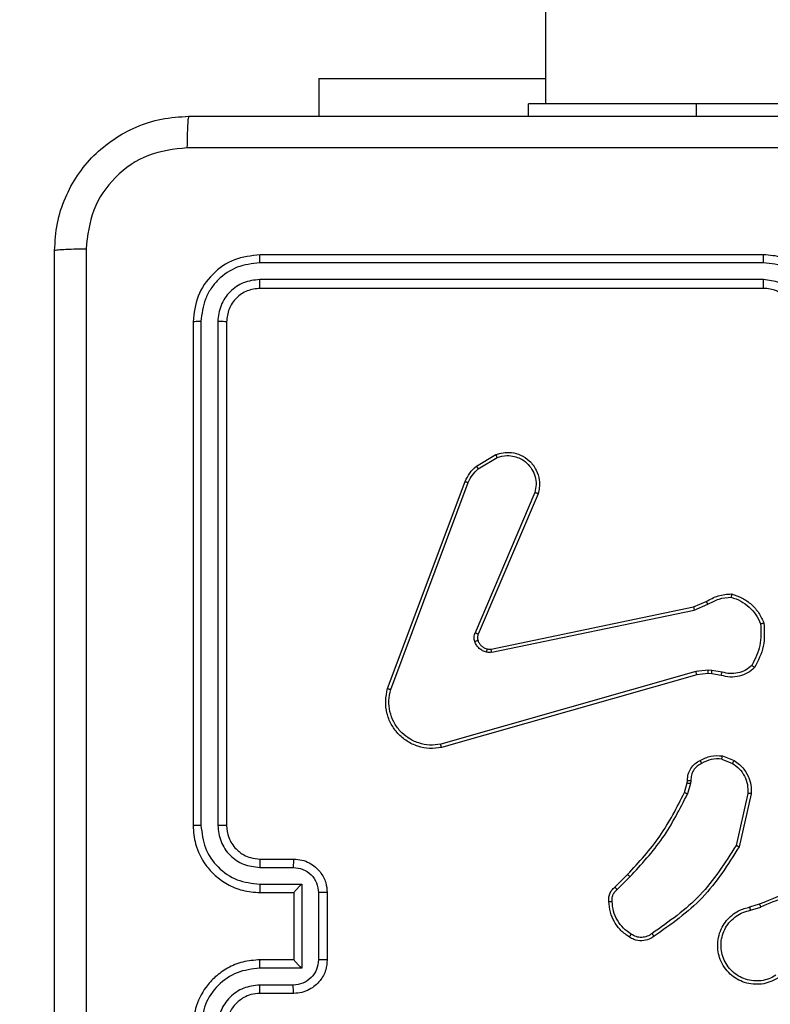
# Model space of a CAD drawing. Units: millimetres. Extents: x 2195 to 3861, y 72 to 1394.
# Drawn here: x 2908 to 2913, y 227 to 233 of the extents above; entities that cross this region are included whole.
import ezdxf

# ---------------------------------------------------------------- set-up
doc = ezdxf.new("R2010")
doc.units = ezdxf.units.MM
doc.header["$PDSIZE"] = -1
doc.layers.add('VP-DIM', color=7, linetype='Continuous')
doc.layers.add('VP-EQ', color=7, linetype='Continuous', true_color=0x8a3492)
doc.dimstyles.get("Standard").update_dxf_attribs({"dimtxt": 14, "dimasz": 20, "dimexe": 20, "dimexo": 50, "dimgap": 20, "dimtad": 0, "dimdec": 0, "dimzin": 0, "dimdsep": 46, "dimtxsty": 'Standard', "dimcen": -0.09, "dimadec": 0, "dimazin": 0, "dimtfac": 1, "dimtdec": 4, "dimtofl": 0, "dimtmove": 0, "dimatfit": 3, "dimfxl": 70, "dimfxlon": 1, "dimtolj": 1, "dimtzin": 0, "dimarcsym": 0})

# ---------------------------------------------------------------- blocks, each defined once
blk = doc.blocks.new('*D50')
at = {"layer": 'Defpoints', "color": 0}
for p in [(2909.061, 1052.0309), (2909.836, 222.6565), (3669.836, 222.6565)]:
    blk.add_point(p, dxfattribs=at)
at = {"layer": 'VP-DIM', "color": 0, "lineweight": -2}
for p, q in [((3599.836, 1052.0309), (3689.836, 1052.0309)), ((3669.836, 1032.0309), (3669.836, 668.5267)), ((3669.836, 242.6565), (3669.836, 593.5267)), ((3599.836, 222.6565), (3689.836, 222.6565))]:
    blk.add_line(p, q, dxfattribs=at)
at = {"layer": 'VP-DIM', "color": 0}
for points in [[(3673.1693, 1032.0309), (3666.5026, 1032.0309), (3669.836, 1052.0309)], [(3666.5026, 242.6565), (3673.1693, 242.6565), (3669.836, 222.6565)]]:
    blk.add_solid(points, dxfattribs=at)
at = {"layer": 'VP-DIM', "color": 0, "insert": (3669.836, 631.0267), "char_height": 14, "attachment_point": 5, "rotation": 90}
blk.add_mtext('\\A1;830', dxfattribs=at)
blk = doc.blocks.new('*D54')
at = {"layer": 'Defpoints', "color": 0}
for p in [(2901.1116, 1202.3309), (2839.0485, 72.3565), (3840.786, 72.3565)]:
    blk.add_point(p, dxfattribs=at)
at = {"layer": 'VP-DIM', "color": 0, "lineweight": -2}
for p, q in [((3770.786, 1202.3309), (3860.786, 1202.3309)), ((3840.786, 1182.3309), (3840.786, 677.177)), ((3840.786, 92.3565), (3840.786, 597.5104)), ((3770.786, 72.3565), (3860.786, 72.3565))]:
    blk.add_line(p, q, dxfattribs=at)
at = {"layer": 'VP-DIM', "color": 0}
for points in [[(3844.1193, 1182.3309), (3837.4526, 1182.3309), (3840.786, 1202.3309)], [(3837.4526, 92.3565), (3844.1193, 92.3565), (3840.786, 72.3565)]]:
    blk.add_solid(points, dxfattribs=at)
at = {"layer": 'VP-DIM', "color": 0, "insert": (3840.786, 637.3437), "char_height": 14, "attachment_point": 5, "rotation": 90}
blk.add_mtext('\\A1;1130', dxfattribs=at)
blk = doc.blocks.new('wd1506')
at = {"color": 7, "linetype": 'Continuous', "lineweight": 25}
for p, q in [((2911.186, 340.8059), (2911.186, 232.6058)), ((2909.836, 232.7552), (2909.836, 232.5309)), ((2909.836, 232.7552), (2911.186, 232.7552)), ((2911.086, 232.5309), (2911.086, 232.6058)), ((2912.086, 232.6058), (2911.086, 232.6058)), ((2914.086, 232.6058), (2912.086, 232.6058)), ((2912.486, 231.7058), (2909.486, 231.7058)), ((2912.4856, 231.6584), (2909.4836, 231.6584)), ((2912.4856, 231.5584), (2909.4836, 231.5584)), ((2912.486, 231.5059), (2909.486, 231.5059)), ((2909.086, 231.3058), (2909.086, 228.3059)), ((2909.1334, 231.3082), (2909.1334, 228.3062)), ((2909.2334, 231.3082), (2909.2335, 228.3062)), ((2909.286, 231.3058), (2909.286, 228.3059)), ((2910.7747, 230.4459), (2910.8909, 230.5154)), ((2910.7865, 230.4309), (2910.898, 230.4976)), ((2910.2459, 229.1217), (2910.7088, 230.3552)), ((2910.2642, 229.1157), (2910.7269, 230.3488)), ((2911.1231, 230.2898), (2910.7668, 229.4538)), ((2911.1424, 230.2822), (2910.7858, 229.4455)), ((2912.0694, 229.6081), (2912.1441, 229.6396)), ((2910.8627, 229.3572), (2912.0694, 229.6081)), ((2910.8662, 229.338), (2912.0732, 229.589)), ((2912.0732, 229.589), (2912.1551, 229.6235)), ((2912.1564, 229.2311), (2912.0832, 229.2225)), ((2912.1789, 229.2301), (2912.1564, 229.2311)), ((2912.2395, 229.2191), (2912.1789, 229.2301)), ((2912.0832, 229.2225), (2910.5622, 228.7897)), ((2912.0889, 229.2029), (2910.5675, 228.77)), ((2912.1558, 229.2107), (2912.0889, 229.2029)), ((2912.1782, 229.2097), (2912.1558, 229.2107)), ((2912.2336, 229.1997), (2912.1782, 229.2097)), ((2912.2376, 228.7013), (2912.3008, 228.6762)), ((2912.2416, 228.7207), (2912.3112, 228.6931)), ((2912.0153, 228.5025), (2912.0317, 228.5594)), ((2912.0317, 228.5594), (2912.0337, 228.5739)), ((2912.0513, 228.5569), (2912.0333, 228.4945)), ((2912.0536, 228.5732), (2912.0513, 228.5569)), ((2912.3931, 228.4973), (2912.3224, 228.1867)), ((2912.4132, 228.4955), (2912.3408, 228.1782)), ((2909.4837, 228.0561), (2909.6838, 228.0561)), ((2909.486, 228.1059), (2909.686, 228.1059)), ((2911.6004, 227.9387), (2911.6762, 228.0145)), ((2911.6133, 227.9237), (2911.6899, 228.0003)), ((2909.4837, 227.956), (2909.7338, 227.956)), ((2909.7338, 227.956), (2909.7338, 227.4557)), ((2909.486, 227.9058), (2909.686, 227.9058)), ((2909.686, 227.9058), (2909.686, 227.9059)), ((2909.686, 227.9058), (2909.686, 227.5059)), ((2909.8339, 227.906), (2909.8339, 227.5057)), ((2909.886, 227.9058), (2909.886, 227.5059)), ((2912.4057, 227.8204), (2912.4614, 227.8383)), ((2912.409, 227.8007), (2912.4699, 227.8203)), ((2909.686, 227.5059), (2909.486, 227.5059)), ((2909.686, 227.5059), (2909.686, 227.5058)), ((2909.7338, 227.4557), (2909.4837, 227.4557)), ((2909.6838, 227.3556), (2909.4837, 227.3556)), ((2909.686, 227.3058), (2909.486, 227.3058))]:
    blk.add_line(p, q, dxfattribs=at)
at = {"color": 8, "linetype": 'Continuous', "lineweight": 25}
blk.add_line((2912.086, 232.5309), (2912.086, 232.6058), dxfattribs=at)
at = {"color": 7, "linetype": 'Continuous', "lineweight": 25}
blk.add_arc((2912.4859, 231.3058), 0.2, 0.00327, 89.9882, dxfattribs=at)
for points, knots in [([(2908.261, 231.7308), (2908.2642, 231.7854), (2908.2706, 231.893), (2908.3355, 232.0932), (2908.4811, 232.3109), (2908.6988, 232.4564), (2908.8989, 232.5212), (2909.0065, 232.5276), (2909.061, 232.5309)], [0, 0, 0, 0, 0.13054, 0.25758, 0.500022, 0.742667, 0.869633, 1, 1, 1, 1]), ([(2909.061, 232.5309), (2909.0596, 232.5279), (2909.0569, 232.5221), (2909.0534, 232.4798), (2909.0509, 232.418), (2909.0505, 232.3682), (2909.0502, 232.3432)], [0, 0, 0, 0, 0.249981, 0.499881, 0.749628, 1, 1, 1, 1]), ([(2909.061, 232.5309), (2909.9549, 232.5309), (2911.7431, 232.5309), (2914.4288, 232.5309), (2916.217, 232.5309), (2917.111, 232.5309)], [0, 0, 0, 0, 0.333295, 0.666701, 1, 1, 1, 1]), ([(2909.0502, 232.3432), (2908.9715, 232.3341), (2908.814, 232.316), (2908.6149, 232.177), (2908.4763, 231.9777), (2908.4579, 231.8203), (2908.4486, 231.7416)], [0, 0, 0, 0, 0.249954, 0.500065, 0.749968, 1, 1, 1, 1]), ([(2913.086, 232.343), (2912.413, 232.3431), (2911.067, 232.3431), (2909.7225, 232.3432), (2909.0502, 232.3432)], [0, 0, 0, 0, 0.499992, 1, 1, 1, 1]), ([(2908.261, 231.7308), (2908.2638, 231.7322), (2908.2694, 231.7349), (2908.3121, 231.7384), (2908.374, 231.7408), (2908.4238, 231.7413), (2908.4486, 231.7416)], [0, 0, 0, 0, 0.25039, 0.500122, 0.750064, 1, 1, 1, 1]), ([(2908.261, 223.6809), (2908.261, 224.5748), (2908.261, 226.363), (2908.261, 229.0487), (2908.261, 230.8369), (2908.261, 231.7308)], [0, 0, 0, 0, 0.3332961, 0.6667039, 1, 1, 1, 1]), ([(2908.4486, 231.7416), (2908.4487, 230.8451), (2908.4488, 229.0522), (2908.4488, 226.3595), (2908.4487, 224.5666), (2908.4486, 223.6701)], [0, 0, 0, 0, 0.333338, 0.666662, 1, 1, 1, 1]), ([(2909.486, 231.7058), (2909.4336, 231.6998), (2909.3288, 231.6878), (2909.1966, 231.5954), (2909.104, 231.4631), (2909.092, 231.3583), (2909.086, 231.3058)], [0, 0, 0, 0, 0.2499496, 0.4998714, 0.7498097, 1, 1, 1, 1]), ([(2909.4836, 231.6584), (2909.4837, 231.6655), (2909.4838, 231.6795), (2909.4844, 231.695), (2909.4852, 231.7041), (2909.4857, 231.7053), (2909.486, 231.7058)], [0, 0, 0, 0, 0.279904, 0.559096, 0.779554, 1, 1, 1, 1]), ([(2912.4856, 231.6584), (2912.4856, 231.6647), (2912.4856, 231.6772), (2912.4857, 231.6929), (2912.4858, 231.7036), (2912.4859, 231.7051), (2912.486, 231.7058)], [0, 0, 0, 0, 0.2499805, 0.5001707, 0.7497907, 1, 1, 1, 1]), ([(2912.886, 231.3058), (2912.8833, 231.3409), (2912.8782, 231.4085), (2912.8398, 231.4996), (2912.7876, 231.5735), (2912.7097, 231.6436), (2912.6073, 231.6959), (2912.5231, 231.7028), (2912.486, 231.7058)], [0, 0, 0, 0, 0.16753, 0.323046, 0.466398, 0.597632, 0.82285, 1, 1, 1, 1]), ([(2909.4836, 231.6584), (2909.4379, 231.6529), (2909.3466, 231.6418), (2909.2489, 231.5747), (2909.1908, 231.5043), (2909.1463, 231.4231), (2909.1385, 231.3541), (2909.1334, 231.3082)], [0, 0, 0, 0, 0.249606, 0.499178, 0.623788, 0.749807, 1, 1, 1, 1]), ([(2912.8358, 231.3082), (2912.8303, 231.3538), (2912.8192, 231.4452), (2912.7521, 231.5427), (2912.6818, 231.601), (2912.6006, 231.6454), (2912.5315, 231.6532), (2912.4856, 231.6584)], [0, 0, 0, 0, 0.2495987, 0.49923, 0.6235995, 0.7498866, 1, 1, 1, 1]), ([(2909.4836, 231.5584), (2909.4508, 231.5547), (2909.4016, 231.5491), (2909.3435, 231.5174), (2909.2933, 231.4758), (2909.2453, 231.4061), (2909.2374, 231.3408), (2909.2334, 231.3082)], [0, 0, 0, 0, 0.250162, 0.376164, 0.500784, 0.750404, 1, 1, 1, 1]), ([(2909.486, 231.5059), (2909.4856, 231.5069), (2909.4849, 231.5089), (2909.4841, 231.5231), (2909.4837, 231.5405), (2909.4836, 231.5524), (2909.4836, 231.5584)], [0, 0, 0, 0, 0.2797192, 0.5588326, 0.7794632, 1, 1, 1, 1]), ([(2912.7357, 231.3082), (2912.7319, 231.341), (2912.7243, 231.4064), (2912.6666, 231.4892), (2912.5837, 231.5464), (2912.5183, 231.5544), (2912.4856, 231.5584)], [0, 0, 0, 0, 0.250491, 0.500185, 0.750121, 1, 1, 1, 1]), ([(2912.486, 231.5059), (2912.4859, 231.5061), (2912.4859, 231.5065), (2912.4858, 231.5097), (2912.4857, 231.5146), (2912.4857, 231.5212), (2912.4856, 231.5292), (2912.4856, 231.5384), (2912.4856, 231.5482), (2912.4856, 231.555), (2912.4856, 231.5584)], [0, 0, 0, 0, 0.124985, 0.250111, 0.375263, 0.499955, 0.624422, 0.749725, 0.874765, 1, 1, 1, 1]), ([(2909.486, 231.5059), (2909.4598, 231.5029), (2909.4074, 231.4969), (2909.3413, 231.4506), (2909.295, 231.3844), (2909.289, 231.332), (2909.286, 231.3058)], [0, 0, 0, 0, 0.2499887, 0.4998357, 0.7497687, 1, 1, 1, 1]), ([(2909.1334, 231.3082), (2909.1263, 231.3082), (2909.1123, 231.3081), (2909.0968, 231.3074), (2909.0877, 231.3067), (2909.0865, 231.3061), (2909.086, 231.3058)], [0, 0, 0, 0, 0.279753, 0.559155, 0.779401, 1, 1, 1, 1]), ([(2909.286, 231.3058), (2909.2849, 231.3062), (2909.2829, 231.3069), (2909.2687, 231.3077), (2909.2513, 231.3082), (2909.2394, 231.3082), (2909.2334, 231.3082)], [0, 0, 0, 0, 0.2798083, 0.5589878, 0.7794033, 1, 1, 1, 1]), ([(2910.8909, 230.5154), (2910.905, 230.5199), (2910.9352, 230.5295), (2910.9863, 230.5295), (2911.0413, 230.5146), (2911.0948, 230.4792), (2911.1338, 230.4267), (2911.151, 230.3695), (2911.1522, 230.3212), (2911.1454, 230.294), (2911.1424, 230.2822)], [0, 0, 0, 0, 0.103739, 0.221704, 0.353838, 0.50015, 0.664881, 0.803156, 0.91495, 1, 1, 1, 1]), ([(2910.8909, 230.5154), (2910.891, 230.5151), (2910.8912, 230.5146), (2910.8928, 230.5105), (2910.8952, 230.5047), (2910.8971, 230.5), (2910.898, 230.4976)], [0, 0, 0, 0, 0.250017, 0.499952, 0.749098, 1, 1, 1, 1]), ([(2910.898, 230.4976), (2910.9176, 230.5031), (2910.9518, 230.5127), (2910.9998, 230.5066), (2911.0406, 230.4915), (2911.0774, 230.4661), (2911.1079, 230.4288), (2911.1266, 230.3846), (2911.1332, 230.3366), (2911.1265, 230.3054), (2911.1231, 230.2898)], [0, 0, 0, 0, 0.158677, 0.276932, 0.374898, 0.500006, 0.625062, 0.750113, 0.87499, 1, 1, 1, 1]), ([(2910.7088, 230.3552), (2910.7168, 230.3727), (2910.7326, 230.4074), (2910.7608, 230.4331), (2910.7747, 230.4459)], [0, 0, 0, 0, 0.505451, 1, 1, 1, 1]), ([(2910.7269, 230.3488), (2910.7341, 230.3645), (2910.7484, 230.3959), (2910.7738, 230.4192), (2910.7865, 230.4309)], [0, 0, 0, 0, 0.499921, 1, 1, 1, 1]), ([(2910.7747, 230.4459), (2910.7749, 230.4456), (2910.7754, 230.445), (2910.7785, 230.441), (2910.7824, 230.4361), (2910.7852, 230.4327), (2910.7865, 230.4309)], [0, 0, 0, 0, 0.279776, 0.559583, 0.779532, 1, 1, 1, 1]), ([(2910.7088, 230.3552), (2910.7091, 230.3551), (2910.7099, 230.3549), (2910.7146, 230.3533), (2910.7206, 230.3511), (2910.7248, 230.3496), (2910.7269, 230.3488)], [0, 0, 0, 0, 0.279667, 0.559187, 0.779607, 1, 1, 1, 1]), ([(2911.1424, 230.2822), (2911.1422, 230.2824), (2911.1418, 230.2826), (2911.1388, 230.2839), (2911.1352, 230.2853), (2911.1317, 230.2866), (2911.1276, 230.2882), (2911.1246, 230.2893), (2911.1231, 230.2898)], [0, 0, 0, 0, 0.205505, 0.44045, 0.568888, 0.705123, 0.848946, 1, 1, 1, 1]), ([(2912.1441, 229.6396), (2912.1677, 229.653), (2912.2149, 229.6798), (2912.2691, 229.6837), (2912.2962, 229.6856)], [0, 0, 0, 0, 0.500024, 1, 1, 1, 1]), ([(2912.1441, 229.6396), (2912.1444, 229.6393), (2912.1448, 229.6387), (2912.1477, 229.6345), (2912.1513, 229.6291), (2912.1538, 229.6254), (2912.1551, 229.6235)], [0, 0, 0, 0, 0.279348, 0.558458, 0.778698, 1, 1, 1, 1]), ([(2912.1551, 229.6235), (2912.1766, 229.6357), (2912.2195, 229.66), (2912.2688, 229.6641), (2912.2934, 229.6661)], [0, 0, 0, 0, 0.499983, 1, 1, 1, 1]), ([(2912.2962, 229.6856), (2912.2961, 229.6854), (2912.296, 229.6849), (2912.2956, 229.6818), (2912.295, 229.6781), (2912.2945, 229.6746), (2912.294, 229.6705), (2912.2936, 229.6676), (2912.2934, 229.6661)], [0, 0, 0, 0, 0.21532, 0.453121, 0.580556, 0.714532, 0.855472, 1, 1, 1, 1]), ([(2912.2934, 229.6661), (2912.3128, 229.6594), (2912.3517, 229.6458), (2912.4016, 229.6087), (2912.4434, 229.5627), (2912.4606, 229.5254), (2912.4692, 229.5067)], [0, 0, 0, 0, 0.249888, 0.500052, 0.750129, 1, 1, 1, 1]), ([(2912.2962, 229.6856), (2912.3176, 229.6785), (2912.3605, 229.6642), (2912.4157, 229.6239), (2912.4612, 229.573), (2912.4797, 229.5318), (2912.4889, 229.5112)], [0, 0, 0, 0, 0.250007, 0.50004, 0.750088, 1, 1, 1, 1]), ([(2912.0694, 229.6081), (2912.0694, 229.6078), (2912.0695, 229.6072), (2912.0704, 229.6028), (2912.0716, 229.5966), (2912.0727, 229.5915), (2912.0732, 229.589)], [0, 0, 0, 0, 0.250428, 0.500299, 0.74951, 1, 1, 1, 1]), ([(2912.4692, 229.5067), (2912.4712, 229.4632), (2912.475, 229.3763), (2912.4364, 229.2984), (2912.417, 229.2594)], [0, 0, 0, 0, 0.500004, 1, 1, 1, 1]), ([(2912.4889, 229.5112), (2912.4913, 229.4645), (2912.496, 229.3713), (2912.4539, 229.288), (2912.4328, 229.2463)], [0, 0, 0, 0, 0.5000309, 1, 1, 1, 1]), ([(2912.4889, 229.5112), (2912.4887, 229.5111), (2912.4882, 229.5111), (2912.485, 229.5104), (2912.4813, 229.5095), (2912.4778, 229.5087), (2912.4737, 229.5078), (2912.4707, 229.507), (2912.4692, 229.5067)], [0, 0, 0, 0, 0.211481, 0.448107, 0.576487, 0.711025, 0.852427, 1, 1, 1, 1]), ([(2910.7651, 229.4013), (2910.763, 229.4101), (2910.7587, 229.4278), (2910.7641, 229.4451), (2910.7668, 229.4538)], [0, 0, 0, 0, 0.500158, 1, 1, 1, 1]), ([(2910.7846, 229.4074), (2910.7841, 229.4074), (2910.7833, 229.4073), (2910.7781, 229.4057), (2910.7717, 229.4036), (2910.7673, 229.4021), (2910.7651, 229.4013)], [0, 0, 0, 0, 0.2800232, 0.5592353, 0.7795173, 1, 1, 1, 1]), ([(2910.7858, 229.4455), (2910.7855, 229.4457), (2910.7847, 229.446), (2910.7796, 229.4483), (2910.7733, 229.451), (2910.769, 229.4528), (2910.7668, 229.4538)], [0, 0, 0, 0, 0.279463, 0.558857, 0.778968, 1, 1, 1, 1]), ([(2910.7858, 229.4455), (2910.7839, 229.4395), (2910.7799, 229.427), (2910.7829, 229.4141), (2910.7846, 229.4074)], [0, 0, 0, 0, 0.4774804, 1, 1, 1, 1]), ([(2910.7846, 229.4074), (2910.7871, 229.4015), (2910.7923, 229.3896), (2910.8053, 229.375), (2910.8211, 229.3635), (2910.8334, 229.3595), (2910.8396, 229.3576)], [0, 0, 0, 0, 0.250137, 0.500069, 0.749883, 1, 1, 1, 1]), ([(2910.8343, 229.3385), (2910.8267, 229.341), (2910.8112, 229.346), (2910.7914, 229.3606), (2910.7748, 229.3789), (2910.7683, 229.3939), (2910.7651, 229.4013)], [0, 0, 0, 0, 0.246476, 0.499954, 0.751835, 1, 1, 1, 1]), ([(2910.8396, 229.3576), (2910.8394, 229.3573), (2910.8391, 229.3567), (2910.8379, 229.3524), (2910.8362, 229.3461), (2910.8349, 229.3411), (2910.8343, 229.3385)], [0, 0, 0, 0, 0.249731, 0.49925, 0.748489, 1, 1, 1, 1]), ([(2910.8396, 229.3576), (2910.8434, 229.3569), (2910.8511, 229.3554), (2910.8589, 229.3566), (2910.8627, 229.3572)], [0, 0, 0, 0, 0.499949, 1, 1, 1, 1]), ([(2910.8662, 229.338), (2910.8657, 229.3408), (2910.8645, 229.3465), (2910.8633, 229.3528), (2910.8627, 229.3565), (2910.8627, 229.357), (2910.8627, 229.3572)], [0, 0, 0, 0, 0.280553, 0.559913, 0.779833, 1, 1, 1, 1]), ([(2910.8662, 229.338), (2910.8609, 229.3372), (2910.8503, 229.3356), (2910.8396, 229.3376), (2910.8343, 229.3385)], [0, 0, 0, 0, 0.499152, 1, 1, 1, 1]), ([(2912.1558, 229.2107), (2912.1557, 229.2111), (2912.1557, 229.2119), (2912.1559, 229.2173), (2912.1561, 229.2241), (2912.1563, 229.2287), (2912.1564, 229.2311)], [0, 0, 0, 0, 0.2796521, 0.5586619, 0.7793759, 1, 1, 1, 1]), ([(2912.1782, 229.2097), (2912.1782, 229.2101), (2912.1782, 229.2109), (2912.1783, 229.2164), (2912.1786, 229.2231), (2912.1788, 229.2277), (2912.1789, 229.2301)], [0, 0, 0, 0, 0.279966, 0.559322, 0.779166, 1, 1, 1, 1]), ([(2912.4328, 229.2463), (2912.4194, 229.2351), (2912.3923, 229.2125), (2912.3418, 229.1937), (2912.2873, 229.1871), (2912.2516, 229.1955), (2912.2336, 229.1997)], [0, 0, 0, 0, 0.243101, 0.490747, 0.743068, 1, 1, 1, 1]), ([(2912.417, 229.2594), (2912.4046, 229.2493), (2912.3798, 229.2293), (2912.3342, 229.2131), (2912.2861, 229.2081), (2912.2551, 229.2154), (2912.2395, 229.2191)], [0, 0, 0, 0, 0.25012, 0.500031, 0.749978, 1, 1, 1, 1]), ([(2912.4328, 229.2463), (2912.4327, 229.2465), (2912.4323, 229.2468), (2912.4296, 229.249), (2912.4266, 229.2515), (2912.4238, 229.2539), (2912.4205, 229.2565), (2912.4182, 229.2584), (2912.417, 229.2594)], [0, 0, 0, 0, 0.219081, 0.457984, 0.585296, 0.718286, 0.855868, 1, 1, 1, 1]), ([(2912.0889, 229.2029), (2912.0888, 229.2032), (2912.0886, 229.2037), (2912.0872, 229.2083), (2912.0854, 229.2148), (2912.0839, 229.2199), (2912.0832, 229.2225)], [0, 0, 0, 0, 0.249921, 0.49943, 0.749707, 1, 1, 1, 1]), ([(2912.2336, 229.1997), (2912.2337, 229.2001), (2912.2338, 229.2009), (2912.2354, 229.2061), (2912.2374, 229.2125), (2912.2388, 229.2169), (2912.2395, 229.2191)], [0, 0, 0, 0, 0.279813, 0.559128, 0.779185, 1, 1, 1, 1]), ([(2910.5675, 228.77), (2910.5438, 228.767), (2910.4963, 228.7609), (2910.4251, 228.7752), (2910.3599, 228.8059), (2910.3056, 228.8518), (2910.2645, 228.9095), (2910.2392, 228.9758), (2910.2302, 229.049), (2910.2406, 229.0973), (2910.2459, 229.1217)], [0, 0, 0, 0, 0.124966, 0.249943, 0.37494, 0.499956, 0.619438, 0.742632, 0.869444, 1, 1, 1, 1]), ([(2910.2459, 229.1217), (2910.2461, 229.1217), (2910.2465, 229.1216), (2910.2493, 229.1207), (2910.2526, 229.1196), (2910.2559, 229.1185), (2910.2598, 229.1172), (2910.2627, 229.1162), (2910.2642, 229.1157)], [0, 0, 0, 0, 0.202537, 0.436275, 0.565057, 0.702057, 0.846944, 1, 1, 1, 1]), ([(2910.5622, 228.7897), (2910.5402, 228.787), (2910.4962, 228.7816), (2910.4282, 228.7953), (2910.3681, 228.8245), (2910.3177, 228.8682), (2910.2804, 228.9212), (2910.2575, 228.9839), (2910.25, 229.0507), (2910.2595, 229.094), (2910.2642, 229.1157)], [0, 0, 0, 0, 0.125035, 0.250002, 0.386873, 0.499963, 0.624972, 0.750011, 0.874965, 1, 1, 1, 1]), ([(2910.5675, 228.77), (2910.5674, 228.7702), (2910.5672, 228.7706), (2910.5662, 228.7738), (2910.5652, 228.7775), (2910.5643, 228.7811), (2910.5633, 228.7852), (2910.5625, 228.7882), (2910.5622, 228.7897)], [0, 0, 0, 0, 0.211612, 0.448609, 0.576854, 0.712439, 0.853489, 1, 1, 1, 1]), ([(2912.1078, 228.6933), (2912.1289, 228.704), (2912.1709, 228.7253), (2912.218, 228.7223), (2912.2416, 228.7207)], [0, 0, 0, 0, 0.499978, 1, 1, 1, 1]), ([(2912.2376, 228.7013), (2912.2164, 228.7026), (2912.1738, 228.705), (2912.136, 228.6855), (2912.117, 228.6758)], [0, 0, 0, 0, 0.499985, 1, 1, 1, 1]), ([(2912.2376, 228.7013), (2912.2379, 228.7028), (2912.2384, 228.7056), (2912.2392, 228.7096), (2912.2399, 228.7131), (2912.2407, 228.7168), (2912.2413, 228.72), (2912.2415, 228.7205), (2912.2416, 228.7207)], [0, 0, 0, 0, 0.141673, 0.277759, 0.410727, 0.53719, 0.777773, 1, 1, 1, 1]), ([(2912.0337, 228.5739), (2912.0343, 228.5868), (2912.0355, 228.6123), (2912.0517, 228.647), (2912.0758, 228.6757), (2912.0972, 228.6875), (2912.1078, 228.6933)], [0, 0, 0, 0, 0.258132, 0.510688, 0.758073, 1, 1, 1, 1]), ([(2912.117, 228.6758), (2912.1076, 228.6707), (2912.0886, 228.6605), (2912.0678, 228.6353), (2912.0546, 228.6055), (2912.0539, 228.584), (2912.0536, 228.5732)], [0, 0, 0, 0, 0.249955, 0.500056, 0.750002, 1, 1, 1, 1]), ([(2912.1078, 228.6933), (2912.1079, 228.693), (2912.1082, 228.6926), (2912.1097, 228.6896), (2912.1115, 228.6862), (2912.1132, 228.6831), (2912.115, 228.6796), (2912.1164, 228.6771), (2912.117, 228.6758)], [0, 0, 0, 0, 0.226431, 0.467279, 0.593998, 0.725398, 0.860079, 1, 1, 1, 1]), ([(2912.3112, 228.6931), (2912.311, 228.6928), (2912.3105, 228.6922), (2912.3077, 228.6877), (2912.3043, 228.6821), (2912.302, 228.6781), (2912.3008, 228.6762)], [0, 0, 0, 0, 0.280081, 0.559045, 0.779812, 1, 1, 1, 1]), ([(2912.3008, 228.6762), (2912.3152, 228.6659), (2912.3441, 228.6453), (2912.3744, 228.6009), (2912.393, 228.5505), (2912.3931, 228.515), (2912.3931, 228.4973)], [0, 0, 0, 0, 0.2499606, 0.5000702, 0.749832, 1, 1, 1, 1]), ([(2912.3112, 228.6931), (2912.3323, 228.6773), (2912.3708, 228.6483), (2912.4018, 228.5894), (2912.4143, 228.5386), (2912.4135, 228.5084), (2912.4132, 228.4955)], [0, 0, 0, 0, 0.33464, 0.612898, 0.834718, 1, 1, 1, 1]), ([(2912.0317, 228.5594), (2912.0321, 228.5594), (2912.0329, 228.5594), (2912.038, 228.5587), (2912.0445, 228.5579), (2912.049, 228.5572), (2912.0513, 228.5569)], [0, 0, 0, 0, 0.279681, 0.558961, 0.779164, 1, 1, 1, 1]), ([(2912.0337, 228.5739), (2912.034, 228.5739), (2912.0345, 228.5739), (2912.0379, 228.5738), (2912.0418, 228.5737), (2912.0453, 228.5735), (2912.0493, 228.5734), (2912.0521, 228.5733), (2912.0536, 228.5732)], [0, 0, 0, 0, 0.227698, 0.4697, 0.596313, 0.727003, 0.861679, 1, 1, 1, 1]), ([(2911.6762, 228.0145), (2911.7441, 228.0879), (2911.8798, 228.2348), (2911.9701, 228.4133), (2912.0153, 228.5025)], [0, 0, 0, 0, 0.500018, 1, 1, 1, 1]), ([(2911.6899, 228.0003), (2911.7586, 228.0747), (2911.896, 228.2235), (2911.9876, 228.4042), (2912.0333, 228.4945)], [0, 0, 0, 0, 0.500035, 1, 1, 1, 1]), ([(2912.0153, 228.5025), (2912.0157, 228.5024), (2912.0164, 228.5022), (2912.0211, 228.5), (2912.0271, 228.4974), (2912.0312, 228.4955), (2912.0333, 228.4945)], [0, 0, 0, 0, 0.279439, 0.558951, 0.779061, 1, 1, 1, 1]), ([(2912.4132, 228.4955), (2912.4129, 228.4955), (2912.4122, 228.4956), (2912.4076, 228.4961), (2912.401, 228.4966), (2912.3957, 228.497), (2912.3931, 228.4973)], [0, 0, 0, 0, 0.250253, 0.500137, 0.749894, 1, 1, 1, 1]), ([(2909.1334, 228.3062), (2909.1271, 228.3062), (2909.1146, 228.3062), (2909.0989, 228.3062), (2909.0882, 228.306), (2909.0867, 228.3059), (2909.086, 228.3059)], [0, 0, 0, 0, 0.250204, 0.500065, 0.74993, 1, 1, 1, 1]), ([(2909.086, 228.3059), (2909.089, 228.2689), (2909.0958, 228.1848), (2909.148, 228.0826), (2909.218, 228.0046), (2909.2918, 227.9522), (2909.3831, 227.9137), (2909.4508, 227.9085), (2909.486, 227.9058)], [0, 0, 0, 0, 0.1764984, 0.4015088, 0.5328154, 0.676329, 0.8320734, 1, 1, 1, 1]), ([(2909.1334, 228.3062), (2909.139, 228.2605), (2909.1502, 228.1689), (2909.2302, 228.0528), (2909.3461, 227.972), (2909.4378, 227.9613), (2909.4837, 227.956)], [0, 0, 0, 0, 0.249873, 0.49981, 0.749531, 1, 1, 1, 1]), ([(2909.2335, 228.3062), (2909.2375, 228.2735), (2909.2455, 228.2081), (2909.3026, 228.1252), (2909.3854, 228.0675), (2909.4509, 228.0599), (2909.4837, 228.0561)], [0, 0, 0, 0, 0.2498423, 0.4998653, 0.7495339, 1, 1, 1, 1]), ([(2909.286, 228.3059), (2909.2858, 228.3059), (2909.2853, 228.306), (2909.2821, 228.306), (2909.2773, 228.3061), (2909.2707, 228.3061), (2909.2626, 228.3062), (2909.2535, 228.3062), (2909.2436, 228.3062), (2909.2369, 228.3062), (2909.2335, 228.3062)], [0, 0, 0, 0, 0.125009, 0.250169, 0.375287, 0.500088, 0.624803, 0.749855, 0.87498, 1, 1, 1, 1]), ([(2909.286, 228.3059), (2909.2885, 228.2813), (2909.2924, 228.2434), (2909.3165, 228.1972), (2909.3398, 228.1677), (2909.3649, 228.1457), (2909.3932, 228.1276), (2909.4327, 228.1103), (2909.4665, 228.1075), (2909.486, 228.1059)], [0, 0, 0, 0, 0.233604, 0.359912, 0.492408, 0.59212, 0.677738, 0.813737, 1, 1, 1, 1]), ([(2912.3224, 228.1867), (2912.2564, 228.0828), (2912.1245, 227.8749), (2911.9232, 227.7332), (2911.8225, 227.6624)], [0, 0, 0, 0, 0.499988, 1, 1, 1, 1]), ([(2912.3408, 228.1782), (2912.2734, 228.0717), (2912.1398, 227.8606), (2911.9354, 227.717), (2911.8342, 227.6459)], [0, 0, 0, 0, 0.5046563, 1, 1, 1, 1]), ([(2912.3408, 228.1782), (2912.3406, 228.1783), (2912.3401, 228.1785), (2912.3374, 228.1798), (2912.334, 228.1813), (2912.3306, 228.1829), (2912.3267, 228.1847), (2912.3239, 228.186), (2912.3224, 228.1867)], [0, 0, 0, 0, 0.202195, 0.435657, 0.564309, 0.701865, 0.847086, 1, 1, 1, 1]), ([(2909.486, 228.1059), (2909.4857, 228.1051), (2909.4851, 228.1035), (2909.4843, 228.0921), (2909.4838, 228.0756), (2909.4837, 228.0626), (2909.4837, 228.0561)], [0, 0, 0, 0, 0.250221, 0.500164, 0.750172, 1, 1, 1, 1]), ([(2909.686, 228.1059), (2909.6856, 228.1049), (2909.685, 228.1029), (2909.6843, 228.0898), (2909.6839, 228.0733), (2909.6838, 228.0618), (2909.6838, 228.0561)], [0, 0, 0, 0, 0.279843, 0.558863, 0.779314, 1, 1, 1, 1]), ([(2909.6838, 228.0561), (2909.7035, 228.0538), (2909.7428, 228.0493), (2909.7924, 228.0146), (2909.8267, 227.9649), (2909.8315, 227.9256), (2909.8339, 227.906)], [0, 0, 0, 0, 0.250431, 0.500208, 0.75003, 1, 1, 1, 1]), ([(2909.686, 228.1059), (2909.7026, 228.1047), (2909.7348, 228.1023), (2909.7788, 228.0848), (2909.8154, 228.0603), (2909.8516, 228.0225), (2909.8803, 227.9702), (2909.8842, 227.926), (2909.886, 227.9058)], [0, 0, 0, 0, 0.158741, 0.307919, 0.447514, 0.577414, 0.807671, 1, 1, 1, 1]), ([(2911.6762, 228.0145), (2911.6764, 228.0142), (2911.6768, 228.0137), (2911.6799, 228.0105), (2911.6845, 228.0059), (2911.6881, 228.0022), (2911.6899, 228.0003)], [0, 0, 0, 0, 0.250004, 0.500419, 0.749569, 1, 1, 1, 1]), ([(2912.4614, 227.8383), (2912.614, 227.9002), (2912.9192, 228.024), (2913.2486, 228.0281), (2913.4133, 228.0301)], [0, 0, 0, 0, 0.5, 1, 1, 1, 1]), ([(2912.4698, 227.8205), (2912.5688, 227.8631), (2912.7668, 227.9483), (2912.9796, 227.9824), (2913.086, 227.9995)], [0, 0, 0, 0, 0.4999992, 1, 1, 1, 1]), ([(2909.4837, 227.956), (2909.4837, 227.9494), (2909.4838, 227.9363), (2909.4843, 227.9197), (2909.4851, 227.9082), (2909.4857, 227.9066), (2909.486, 227.9058)], [0, 0, 0, 0, 0.250163, 0.499833, 0.749646, 1, 1, 1, 1]), ([(2909.7338, 227.956), (2909.7283, 227.9505), (2909.7174, 227.9394), (2909.7042, 227.926), (2909.6952, 227.9165), (2909.6899, 227.9109), (2909.6866, 227.907), (2909.6862, 227.9062), (2909.686, 227.9059)], [0, 0, 0, 0, 0.251542, 0.502379, 0.646476, 0.775581, 0.892572, 1, 1, 1, 1]), ([(2911.5643, 227.8524), (2911.5639, 227.8603), (2911.5631, 227.8762), (2911.5696, 227.8997), (2911.5816, 227.9218), (2911.5941, 227.933), (2911.6004, 227.9387)], [0, 0, 0, 0, 0.239812, 0.4866, 0.740105, 1, 1, 1, 1]), ([(2911.6004, 227.9387), (2911.6006, 227.9385), (2911.6008, 227.9381), (2911.6029, 227.9357), (2911.6053, 227.9329), (2911.6076, 227.9302), (2911.6103, 227.927), (2911.6123, 227.9248), (2911.6133, 227.9237)], [0, 0, 0, 0, 0.212756, 0.450177, 0.577913, 0.71212, 0.853913, 1, 1, 1, 1]), ([(2909.886, 227.9058), (2909.8858, 227.9059), (2909.8853, 227.9059), (2909.8822, 227.9059), (2909.8773, 227.906), (2909.8708, 227.9059), (2909.8628, 227.906), (2909.8538, 227.906), (2909.844, 227.906), (2909.8373, 227.906), (2909.8339, 227.906)], [0, 0, 0, 0, 0.12505, 0.250154, 0.375272, 0.500073, 0.624785, 0.749811, 0.875016, 1, 1, 1, 1]), ([(2911.5839, 227.8539), (2911.5835, 227.8605), (2911.5828, 227.8738), (2911.5883, 227.8931), (2911.5983, 227.9106), (2911.6083, 227.9193), (2911.6133, 227.9237)], [0, 0, 0, 0, 0.2500249, 0.5002633, 0.7499543, 1, 1, 1, 1]), ([(2911.5643, 227.8524), (2911.5646, 227.8524), (2911.5652, 227.8525), (2911.5695, 227.8528), (2911.576, 227.8533), (2911.5813, 227.8537), (2911.5839, 227.8539)], [0, 0, 0, 0, 0.242274, 0.489778, 0.741881, 1, 1, 1, 1]), ([(2911.6866, 227.6414), (2911.6692, 227.6536), (2911.6344, 227.6781), (2911.5962, 227.7299), (2911.5702, 227.7888), (2911.5663, 227.8312), (2911.5643, 227.8524)], [0, 0, 0, 0, 0.249916, 0.499956, 0.750007, 1, 1, 1, 1]), ([(2911.6971, 227.6582), (2911.681, 227.6696), (2911.6489, 227.6924), (2911.6139, 227.7406), (2911.5895, 227.795), (2911.5858, 227.8343), (2911.5839, 227.8539)], [0, 0, 0, 0, 0.2498508, 0.5000549, 0.7503009, 1, 1, 1, 1]), ([(2912.5708, 227.3967), (2912.5558, 227.3883), (2912.5258, 227.3716), (2912.4752, 227.3598), (2912.4236, 227.3587), (2912.3736, 227.3691), (2912.3273, 227.3898), (2912.2863, 227.42), (2912.2519, 227.4596), (2912.228, 227.5049), (2912.2146, 227.5531), (2912.2115, 227.6023), (2912.2193, 227.6531), (2912.2434, 227.7141), (2912.2853, 227.7646), (2912.3439, 227.8041), (2912.3825, 227.8143), (2912.4057, 227.8204)], [0, 0, 0, 0, 0.062546, 0.125098, 0.187638, 0.250188, 0.310223, 0.371936, 0.435282, 0.50034, 0.557549, 0.617274, 0.679404, 0.743947, 0.855293, 0.912932, 1, 1, 1, 1]), ([(2912.409, 227.8007), (2912.4085, 227.8033), (2912.4076, 227.8085), (2912.4065, 227.815), (2912.4058, 227.8195), (2912.4057, 227.8201), (2912.4057, 227.8204)], [0, 0, 0, 0, 0.250335, 0.500166, 0.749853, 1, 1, 1, 1]), ([(2912.4614, 227.8383), (2912.4615, 227.8379), (2912.4618, 227.8372), (2912.4641, 227.8325), (2912.4669, 227.8267), (2912.4689, 227.8225), (2912.4698, 227.8205)], [0, 0, 0, 0, 0.279822, 0.55905, 0.778765, 1, 1, 1, 1]), ([(2912.56, 227.4135), (2912.5463, 227.4059), (2912.5188, 227.3906), (2912.4726, 227.3798), (2912.4255, 227.3788), (2912.3791, 227.3883), (2912.336, 227.4077), (2912.2983, 227.4362), (2912.2677, 227.4722), (2912.2458, 227.5141), (2912.2335, 227.5597), (2912.2317, 227.6069), (2912.2403, 227.6534), (2912.2588, 227.6969), (2912.2865, 227.7352), (2912.3219, 227.7664), (2912.3632, 227.7897), (2912.3937, 227.7971), (2912.409, 227.8007)], [0, 0, 0, 0, 0.0625218, 0.1250325, 0.1875142, 0.250029, 0.3125082, 0.375022, 0.4375215, 0.5000139, 0.5625396, 0.6250173, 0.6875228, 0.7500178, 0.8125116, 0.875017, 0.9374997, 1, 1, 1, 1]), ([(2911.6866, 227.6414), (2911.6867, 227.6416), (2911.6869, 227.642), (2911.6887, 227.6449), (2911.6907, 227.6481), (2911.6926, 227.6511), (2911.6948, 227.6545), (2911.6963, 227.6569), (2911.6971, 227.6582)], [0, 0, 0, 0, 0.222652, 0.462807, 0.590313, 0.722065, 0.858747, 1, 1, 1, 1]), ([(2911.8342, 227.6459), (2911.8246, 227.6396), (2911.8025, 227.625), (2911.7601, 227.6168), (2911.7182, 227.6228), (2911.6955, 227.6361), (2911.6866, 227.6414)], [0, 0, 0, 0, 0.218474, 0.500039, 0.80388, 1, 1, 1, 1]), ([(2911.8225, 227.6624), (2911.8131, 227.6562), (2911.7942, 227.6438), (2911.7605, 227.6378), (2911.7265, 227.6416), (2911.7069, 227.6526), (2911.6971, 227.6582)], [0, 0, 0, 0, 0.250122, 0.500014, 0.74995, 1, 1, 1, 1]), ([(2911.8342, 227.6459), (2911.834, 227.6461), (2911.8337, 227.6465), (2911.8316, 227.6494), (2911.8294, 227.6526), (2911.8273, 227.6555), (2911.825, 227.6588), (2911.8233, 227.6612), (2911.8225, 227.6624)], [0, 0, 0, 0, 0.228669, 0.470778, 0.597312, 0.727882, 0.862252, 1, 1, 1, 1]), ([(2909.486, 227.5059), (2909.451, 227.5032), (2909.3834, 227.4981), (2909.2924, 227.4598), (2909.2187, 227.4077), (2909.1484, 227.3299), (2909.0959, 227.2274), (2909.089, 227.143), (2909.086, 227.1058)], [0, 0, 0, 0, 0.167278, 0.322557, 0.465798, 0.59699, 0.8224, 1, 1, 1, 1]), ([(2909.4837, 227.4557), (2909.4837, 227.4623), (2909.4838, 227.4754), (2909.4843, 227.492), (2909.4851, 227.5035), (2909.4857, 227.5051), (2909.486, 227.5059)], [0, 0, 0, 0, 0.250163, 0.499833, 0.749646, 1, 1, 1, 1]), ([(2909.8339, 227.5057), (2909.8315, 227.4861), (2909.8267, 227.4469), (2909.7924, 227.3971), (2909.7427, 227.3625), (2909.7035, 227.3579), (2909.6838, 227.3556)], [0, 0, 0, 0, 0.249798, 0.499831, 0.749502, 1, 1, 1, 1]), ([(2909.886, 227.5059), (2909.8842, 227.4856), (2909.8802, 227.4412), (2909.8514, 227.3889), (2909.8151, 227.3511), (2909.7785, 227.3268), (2909.7346, 227.3093), (2909.7025, 227.307), (2909.686, 227.3058)], [0, 0, 0, 0, 0.193124, 0.4237483, 0.5536186, 0.6929821, 0.8417857, 1, 1, 1, 1]), ([(2909.7338, 227.4557), (2909.7283, 227.4612), (2909.7173, 227.4722), (2909.7042, 227.4857), (2909.6952, 227.4952), (2909.69, 227.5009), (2909.6866, 227.5047), (2909.6862, 227.5054), (2909.686, 227.5058)], [0, 0, 0, 0, 0.2513315, 0.5024195, 0.6463398, 0.7756262, 0.8925024, 1, 1, 1, 1]), ([(2909.886, 227.5059), (2909.8858, 227.5058), (2909.8853, 227.5058), (2909.8822, 227.5058), (2909.8774, 227.5058), (2909.8708, 227.5058), (2909.8628, 227.5058), (2909.8538, 227.5057), (2909.844, 227.5057), (2909.8373, 227.5057), (2909.8339, 227.5057)], [0, 0, 0, 0, 0.125053, 0.25016, 0.37528, 0.499971, 0.624775, 0.749805, 0.875013, 1, 1, 1, 1]), ([(2909.4837, 227.4557), (2909.4378, 227.4504), (2909.3461, 227.4397), (2909.2302, 227.3589), (2909.1502, 227.2429), (2909.139, 227.1513), (2909.1334, 227.1055)], [0, 0, 0, 0, 0.250461, 0.500115, 0.750051, 1, 1, 1, 1]), ([(2909.4837, 227.3556), (2909.451, 227.3516), (2909.3856, 227.3437), (2909.3027, 227.2866), (2909.2449, 227.2038), (2909.2373, 227.1383), (2909.2335, 227.1055)], [0, 0, 0, 0, 0.249937, 0.499904, 0.749588, 1, 1, 1, 1]), ([(2909.486, 227.3058), (2909.4857, 227.3066), (2909.4851, 227.3082), (2909.4843, 227.3196), (2909.4838, 227.3361), (2909.4837, 227.3491), (2909.4837, 227.3556)], [0, 0, 0, 0, 0.250366, 0.500175, 0.750178, 1, 1, 1, 1]), ([(2909.686, 227.3058), (2909.6856, 227.3068), (2909.685, 227.3088), (2909.6843, 227.322), (2909.6839, 227.3384), (2909.6838, 227.3499), (2909.6838, 227.3556)], [0, 0, 0, 0, 0.280036, 0.559474, 0.779883, 1, 1, 1, 1]), ([(2909.486, 227.3058), (2909.4676, 227.3044), (2909.4337, 227.3017), (2909.3819, 227.2796), (2909.334, 227.2415), (2909.2943, 227.1804), (2909.2888, 227.1314), (2909.286, 227.1058)], [0, 0, 0, 0, 0.176028, 0.323742, 0.533046, 0.756683, 1, 1, 1, 1])]:
    blk.add_open_spline(points, degree=3, knots=knots, dxfattribs=at)
blk = doc.blocks.new('wd1506_2D')
at = {"layer": 'VP-EQ', "color": 0}
blk.add_blockref('wd1506', (0, 0), dxfattribs=at)

msp = doc.modelspace()

# ---------------------------------------------------------------- block references
at = {"layer": 'VP-EQ', "color": 0}
msp.add_blockref('wd1506_2D', (0, 0), dxfattribs=at)

# ---------------------------------------------------------------- dimensions: what is measured, and where the dimension line sits
at = {"layer": 'VP-DIM', "color": 0}
dim = msp.add_linear_dim(base=(3840.786, 72.3565), p1=(2901.1116, 1202.3309), p2=(2839.0485, 72.3565), angle=90, dimstyle='Standard', dxfattribs=at)
dim.commit()
dim.dimension.update_dxf_attribs({"geometry": '*D54', "text_midpoint": (3840.786, 637.3437)})
dim = msp.add_linear_dim(base=(3669.836, 222.6565), p1=(2909.061, 1052.0309), p2=(2909.836, 222.6565), angle=90, text='830', dimstyle='Standard', dxfattribs=at)
dim.commit()
dim.dimension.update_dxf_attribs({"geometry": '*D50', "text_midpoint": (3669.836, 631.0267), "dimtype": 160})

doc.saveas('drawing.dxf')
